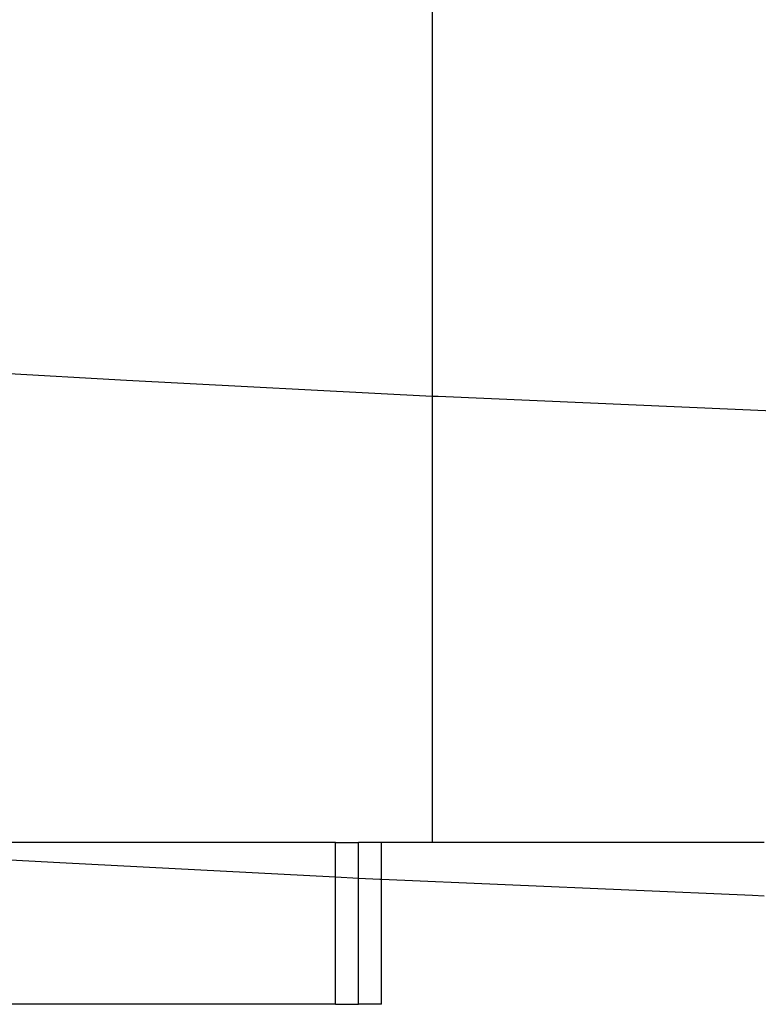
# Model space of a CAD drawing. Units: centimetres. Extents: x -597 to 608, y -514 to 486.
# Drawn here: x 31 to 47, y -171 to -150 of the extents above; entities that cross this region are included whole.
import ezdxf

# ---------------------------------------------------------------- set-up
doc = ezdxf.new("R2010")
doc.units = ezdxf.units.CM

msp = doc.modelspace()

# ---------------------------------------------------------------- linework, layer by layer
for p, q in [((39.511, -148.829), (39.511, -157.903)), ((32.865, -157.558), (27.511, -157.251)), ((39.511, -157.903), (32.865, -157.558)), ((39.511, -157.903), (39.511, -167.599)), ((39.639, -157.909), (39.511, -157.903)), ((47.5, -158.249), (39.639, -157.909)), ((37.404, -167.599), (27.511, -167.599)), ((37.404, -168.35), (37.404, -167.599)), ((37.404, -167.599), (37.904, -167.599)), ((37.904, -168.375), (37.904, -167.599)), ((38.404, -167.599), (37.904, -167.599)), ((38.404, -168.401), (38.404, -167.599)), ((39.511, -167.599), (38.404, -167.599)), ((46.726, -167.599), (39.511, -167.599)), ((26.904, -167.78), (31.411, -168.039)), ((31.411, -168.039), (37.404, -168.35)), ((37.404, -171.119), (37.404, -168.35)), ((37.404, -168.35), (37.904, -168.375)), ((37.904, -168.375), (38.372, -168.4)), ((37.904, -171.119), (37.904, -168.375)), ((38.372, -168.4), (38.404, -168.401)), ((38.404, -168.401), (46.471, -168.75)), ((38.404, -171.119), (38.404, -168.401)), ((46.471, -168.75), (46.726, -168.759)), ((37.404, -171.119), (26.904, -171.119)), ((37.404, -171.119), (37.904, -171.119)), ((38.404, -171.119), (37.904, -171.119))]:
    msp.add_line(p, q)

doc.saveas('drawing.dxf')
